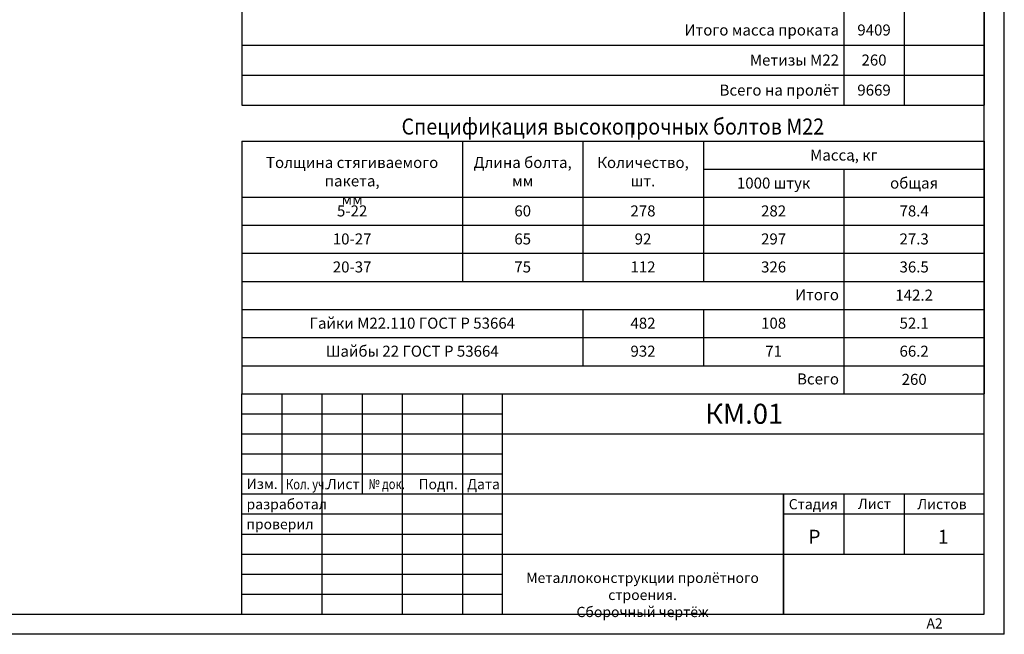
# Model space of a CAD drawing. Units: millimetres. Extents: x -568 to 2430, y 0 to 420.
# Drawn here: x 349 to 594, y 0 to 153 of the extents above; entities that cross this region are included whole.
import ezdxf

# ---------------------------------------------------------------- set-up
doc = ezdxf.new("R2010")
doc.units = ezdxf.units.MM
doc.styles.add('30', font='isocpeur.ttf', dxfattribs={"height": 2.53})

msp = doc.modelspace()

# ---------------------------------------------------------------- linework, layer by layer
msp.add_line((593.958, 0), (0.064, 0))
at = {"color": 7}
for points in [[(593.958, 0), (593.958, 419.947), (0.064, 419.947)], [(588.963, 4.995), (588.963, 414.951)], [(404.008, 281.898), (404.008, 131.911)], [(568.981, 281.898), (568.981, 131.911)], [(588.963, 281.898), (588.963, 131.911)], [(553.995, 274.362), (553.995, 131.911)], [(404.008, 146.897), (588.963, 146.897)], [(404.008, 139.404), (588.963, 139.404)], [(404.008, 131.911), (588.963, 131.911)], [(466.662, 127.889), (466.662, 123.867)], [(501.163, 127.169), (501.163, 123.867)], [(404.008, 122.978), (404.008, 59.986)], [(404.008, 122.978), (588.963, 122.978)], [(458.999, 122.978), (458.999, 87.969)], [(488.971, 122.978), (488.971, 87.969)], [(518.986, 122.978), (518.986, 87.969)], [(588.963, 122.978), (588.963, 59.986)], [(556.451, 118.364), (556.239, 117.729)], [(518.986, 115.993), (588.963, 115.993)], [(553.995, 115.993), (553.995, 59.986)], [(404.008, 108.966), (588.963, 108.966)], [(404.008, 101.981), (588.963, 101.981)], [(404.008, 94.996), (588.963, 94.996)], [(404.008, 87.969), (588.963, 87.969)], [(404.008, 80.984), (588.963, 80.984)], [(488.971, 80.984), (488.971, 66.971)], [(518.986, 80.984), (518.986, 66.971)], [(404.008, 73.999), (588.963, 73.999)], [(404.008, 66.971), (588.963, 66.971)], [(404.008, 4.995), (404.008, 59.986)], [(404.008, 59.986), (588.963, 59.986)], [(404.008, 59.986), (588.963, 59.986)], [(413.999, 59.986), (413.999, 35.01)], [(423.99, 59.986), (423.99, 4.995)], [(433.98, 59.986), (433.98, 35.01)], [(443.971, 59.986), (443.971, 4.995)], [(458.999, 59.986), (458.999, 4.995)], [(468.99, 4.995), (468.99, 59.986)], [(404.008, 54.991), (468.99, 54.991)], [(404.008, 49.996), (468.99, 49.996)], [(468.99, 49.996), (588.963, 49.996)], [(404.008, 45), (468.99, 45)], [(404.008, 40.005), (468.99, 40.005)], [(404.008, 35.01), (588.963, 35.01)], [(538.967, 4.995), (538.967, 35.01)], [(538.967, 35.01), (538.967, 4.995)], [(553.995, 35.01), (553.995, 19.981)], [(568.981, 35.01), (568.981, 19.981)], [(404.008, 30.014), (468.99, 30.014)], [(538.967, 30.014), (588.963, 30.014)], [(404.008, 24.977), (468.99, 24.977)], [(404.008, 19.981), (468.99, 19.981)], [(468.99, 19.981), (588.963, 19.981)], [(404.008, 14.986), (468.99, 14.986)], [(404.008, 9.991), (468.99, 9.991)], [(20.045, 4.995), (588.963, 4.995)]]:
    msp.add_lwpolyline(points, dxfattribs=at)

# ---------------------------------------------------------------- texts
at = {"color": 18, "linetype": 'ByBlock', "true_color": 0x000000, "char_height": 2.75, "attachment_point": 1, "style": '30'}
for s, width, heights, insert in [('\\pxqc;{\\T0.9;9409}', 15.02833, [0.755], (553.995, 152.043)), ('\\pxqr;{\\T0.9;Итого масса проката}', 54.19312, [7.105427357601002e-15], (498.583, 152.043)), ('\\pxqr;{\\T0.9;Метизы М22}', 54.19312, [7.105427357601002e-15], (498.583, 144.55)), ('\\pxqc;{\\T0.9;260}', 15.02833, [0.755], (553.995, 144.55)), ('\\pxqr;{\\T0.9;Всего на пролёт}', 54.19312, [7.105427357601002e-15], (498.583, 137.057)), ('\\pxqc;{\\T0.9;9669}', 15.02833, [0.755], (553.995, 137.057)), ('\\pxsm0.85,qc;{\\T0.9;Масса, кг}', 69.977, [39.513], (518.986, 120.861)), ('\\pxsm0.85,qc;{\\T0.9;Толщина стягиваемого пакета,^Jмм}', 54.991, [39.513], (404.008, 119.01)), ('\\pxsm0.85,qc;{\\T0.9;Длина болта,^Jмм}', 29.972, [39.513], (458.999, 119.01)), ('\\pxsm0.85,qc;{\\T0.9;Количество,^Jшт.}', 29.972, [39.513], (488.971, 119.01)), ('\\pxsm0.85,qc;{\\T0.9;1000 штук}', 35.00967, [39.513], (518.986, 113.876)), ('\\pxsm0.85,qc;{\\T0.9;общая}', 35.00967, [39.513], (553.995, 113.876)), ('\\pxsm0.85,qc;{\\T0.9;5-22}', 54.991, [39.513], (404.008, 106.934)), ('\\pxsm0.85,qc;{\\T0.9;60}', 29.972, [39.513], (458.999, 106.934)), ('\\pxsm0.85,qc;{\\T0.9;278}', 29.972, [39.513], (488.971, 106.934)), ('\\pxsm0.85,qc;{\\T0.9;282}', 35.00967, [39.513], (518.986, 106.934)), ('\\pxsm0.85,qc;{\\T0.9;78.4}', 35.00967, [39.513], (553.995, 106.934)), ('\\pxsm0.85,qc;{\\T0.9;10-27}', 54.991, [39.513], (404.008, 99.949)), ('\\pxsm0.85,qc;{\\T0.9;65}', 29.972, [39.513], (458.999, 99.949)), ('\\pxsm0.85,qc;{\\T0.9;92}', 29.972, [39.513], (488.971, 99.949)), ('\\pxsm0.85,qc;{\\T0.9;297}', 35.00967, [39.513], (518.986, 99.949)), ('\\pxsm0.85,qc;{\\T0.9;27.3}', 35.00967, [39.513], (553.995, 99.949)), ('\\pxsm0.85,qc;{\\T0.9;20-37}', 54.991, [39.513], (404.008, 92.964)), ('\\pxsm0.85,qc;{\\T0.9;75}', 29.972, [39.513], (458.999, 92.964)), ('\\pxsm0.85,qc;{\\T0.9;112}', 29.972, [39.513], (488.971, 92.964)), ('\\pxsm0.85,qc;{\\T0.9;326}', 35.00967, [39.513], (518.986, 92.964)), ('\\pxsm0.85,qc;{\\T0.9;36.5}', 35.00967, [39.513], (553.995, 92.964)), ('\\pxqr;{\\T0.9;Итого}', 54.19312, [7.105427357601002e-15], (498.583, 86.046)), ('\\pxsm0.85,qc;{\\T0.9;142.2}', 35.00967, [39.513], (553.995, 85.937)), ('\\pxsm0.85,qc;{\\T0.9;Гайки М22.110 ГОСТ Р 53664}', 84.963, [39.513], (404.008, 78.952)), ('\\pxsm0.85,qc;{\\T0.9;482}', 29.972, [39.513], (488.971, 78.952)), ('\\pxsm0.85,qc;{\\T0.9;108}', 35.00967, [39.513], (518.986, 78.952)), ('\\pxsm0.85,qc;{\\T0.9;52.1}', 35.00967, [39.513], (553.995, 78.952)), ('\\pxsm0.85,qc;{\\T0.9;Шайбы 22 ГОСТ Р 53664}', 84.963, [39.513], (404.008, 71.967)), ('\\pxsm0.85,qc;{\\T0.9;932}', 29.972, [39.513], (488.971, 71.967)), ('\\pxsm0.85,qc;{\\T0.9;71}', 35.00967, [39.513], (518.986, 71.967)), ('\\pxsm0.85,qc;{\\T0.9;66.2}', 35.00967, [39.513], (553.995, 71.967)), ('\\pxqr;{\\T0.9;Всего}', 54.19312, [7.105427357601002e-15], (498.583, 65.049)), ('\\pxsm0.85,qc;{\\T0.9;260}', 35.00967, [39.513], (553.995, 64.94))]:
    msp.add_mtext_dynamic_manual_height_columns(s, width=width, gutter_width=12.5, heights=heights, dxfattribs=dict(at, insert=insert))
at = {"color": 0, "linetype": 'ByBlock', "insert": (403.934, 128.602), "char_height": 4, "attachment_point": 1, "style": '30'}
msp.add_mtext_dynamic_manual_height_columns('\\pxqc;{\\W0.9;\\T0.9;Спецификация высокопрочных болтов М22}', width=185.02861, gutter_width=12.5, heights=[1.382], dxfattribs=at)
at = {"linetype": 'ByBlock', "attachment_point": 1, "style": '30'}
for s, width, insert, char_height in [('\\pxqc;{\\T0.9;КМ.01}', 119.61093, (469.352, 57.483), 5), ('{\\fISOCPEUR|b0|i0|c204|p34;\\T0.9;Изм.}', 72.10794, (405.198, 38.787), 2.55), ('{\\fISOCPEUR|b0|i0|c204|p34;\\W0.8;\\T0.9;Кол. уч.}', 72.10794, (415.027, 38.693), 2.55), ('{\\fISOCPEUR|b0|i0|c204|p34;\\T0.9;Лист}', 72.10794, (425.178, 38.734), 2.55), ('{\\fISOCPEUR|b0|i0|c204|p34;\\W0.8;\\T0.9;№ док.}', 72.10794, (435.569, 38.752), 2.55), ('{\\fISOCPEUR|b0|i0|c204|p34;\\T0.9;Подп.}', 72.10794, (448.03, 38.711), 2.55), ('{\\fISOCPEUR|b0|i0|c204|p34;\\T0.9;Дата}', 72.10794, (460.136, 38.711), 2.55), ('{\\fISOCPEUR|b0|i0|c204|p34;\\T0.9;разработал}', 72.10794, (405.202, 33.723), 2.55), ('\\pxqc;{\\fISOCPEUR|b0|i0|c204|p34;\\T0.9;Стадия}', 72.10794, (510.325, 33.72), 2.55), ('\\pxqc;{\\fISOCPEUR|b0|i0|c204|p34;\\T0.9;Лист}', 72.10794, (525.554, 33.808), 2.55), ('\\pxqc;{\\fISOCPEUR|b0|i0|c204|p34;\\T0.9;Листов}', 72.10794, (542.392, 33.74), 2.55), ('{\\fISOCPEUR|b0|i0|c204|p34;\\T0.9;проверил}', 72.10794, (405.139, 28.74), 2.55), ('\\pxqc;{\\fISOCPEUR|b0|i0|c204|p34;\\T0.9;Р}', 72.10794, (510.594, 26.071), 3.5), ('\\pxqc;{\\fISOCPEUR|b0|i0|c204|p34;\\T0.9;1}', 72.10794, (542.688, 26.071), 3.5), ('\\pxsm0.88,qc;{\\T0.9;Металлоконструкции пролётного строения.\\PСборочный чертёж}', 72.10794, (467.794, 15.352), 2.55), ('\\pxqc;{\\T0.9;А2}', 72.10794, (540.53, 3.991), 2.55)]:
    msp.add_mtext_dynamic_manual_height_columns(s, width=width, gutter_width=12.5, heights=[0], dxfattribs=dict(at, insert=insert, char_height=char_height))
at = {"color": 7, "char_height": 1.13674, "attachment_point": 1}
for insert in [(565.424, 14.808), (566.44, 14.808)]:
    msp.add_mtext('{\\fArial|b0|i0|c0; }', dxfattribs=dict(at, insert=insert))

doc.saveas('drawing.dxf')
